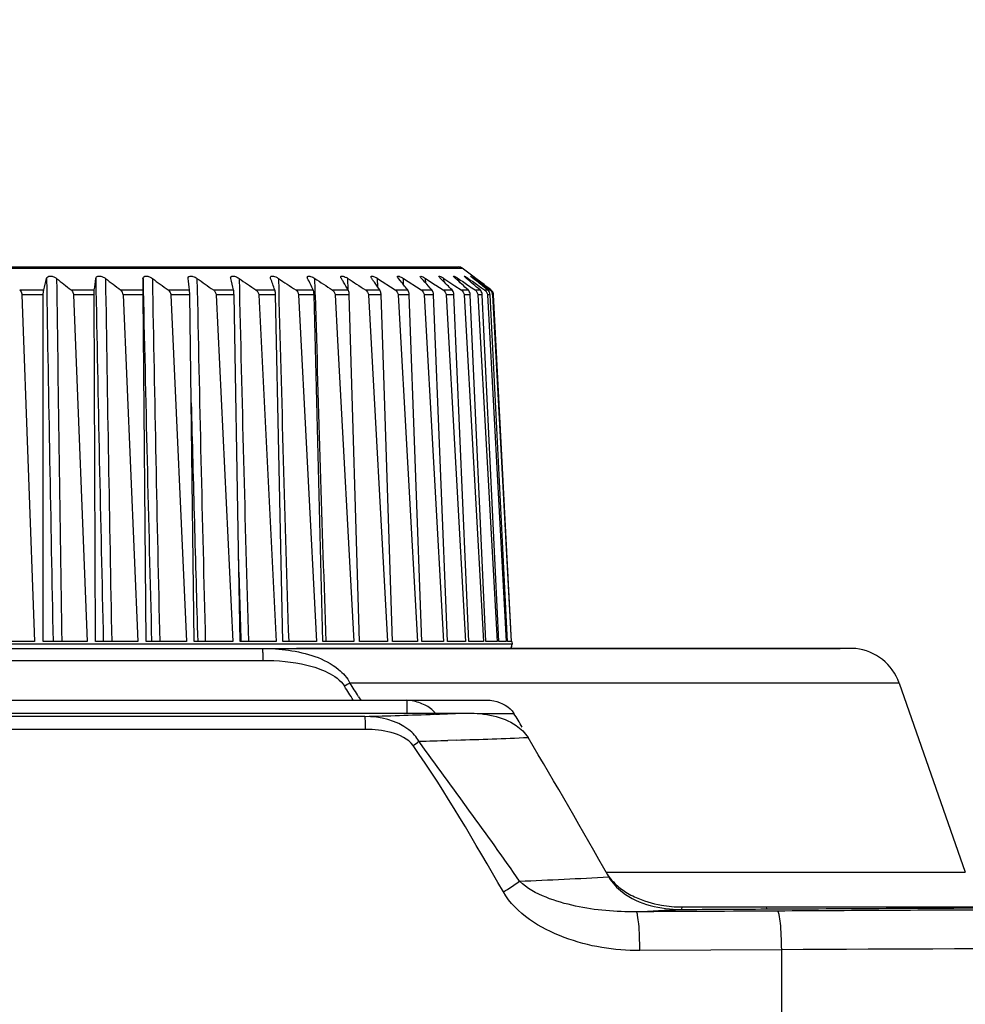
# Model space of a CAD drawing. Units: millimetres. Extents: x 284 to 3038, y 305 to 1884.
# Drawn here: x 1983 to 2056, y 1179 to 1255 of the extents above; entities that cross this region are included whole.
import ezdxf

# ---------------------------------------------------------------- set-up
doc = ezdxf.new("R2010")
doc.units = ezdxf.units.MM
doc.header["$LTSCALE"] = 165
doc.header["$PDMODE"] = 3
doc.header["$PDSIZE"] = 0.3125
doc.layers.add('00_COMPONENTS', color=7, linetype='Continuous')
doc.styles.get("Standard").update_dxf_attribs({"font": 'txt', "width": 0.8})
doc.dimstyles.get("Standard").update_dxf_attribs({"dimtxt": 0.15625, "dimasz": 0.1875, "dimexe": 0.125, "dimexo": 0.0625, "dimtad": 0, "dimtih": 1, "dimtoh": 1, "dimdsep": 46, "dimtxsty": 'Standard', "dimblk": 'CLOSED', "dimblk1": 'CLOSED', "dimblk2": 'CLOSED', "dimcen": 0.09, "dimadec": 0, "dimazin": 0, "dimtp": 0.01, "dimtm": 0.01, "dimtfac": 1, "dimtofl": 0, "dimtmove": 0, "dimatfit": 3, "dimfxl": 0, "dimtolj": 1, "dimarcsym": 0})

# ---------------------------------------------------------------- blocks, each defined once
blk = doc.blocks.new('*D41')
at = {"color": 0, "linetype": 'ByBlock', "lineweight": -2}
for p, q in [((1825.209, 1096.52), (1825.209, 1308.181)), ((2105.209, 1096.52), (2105.209, 1308.181)), ((1835.209, 1307.181), (2095.209, 1307.181))]:
    blk.add_line(p, q, dxfattribs=at)
at = {"color": 0, "linetype": 'ByBlock'}
for points in [[(1825.209, 1307.181), (1835.209, 1305.514), (1835.209, 1308.847)], [(2105.209, 1307.181), (2095.209, 1305.514), (2095.209, 1308.847)]]:
    blk.add_solid(points, dxfattribs=at)
at = {"layer": 'DEFPOINTS', "color": 0, "linetype": 'ByBlock'}
for p in [(1825.209, 1086.52), (2105.209, 1086.52)]:
    blk.add_point(p, dxfattribs=at)
at = {"color": 0, "linetype": 'ByBlock', "insert": (1965.209, 1318.181), "char_height": 20, "attachment_point": 5}
blk.add_mtext('\\A1;280', dxfattribs=at)

msp = doc.modelspace()

# ---------------------------------------------------------------- linework, layer by layer
at = {"color": 7, "linetype": 'Continuous'}
for p, q in [((1913.075, 1235.92), (2017.342, 1235.92)), ((1913.375, 1236.02), (2017.042, 1236.02)), ((2018.147, 1235.316), (2017.342, 1235.92)), ((2018.169, 1235.3), (2018.147, 1235.316)), ((2018.391, 1235.132), (2018.169, 1235.3)), ((2005.949, 1234.249), (2005.925, 1235.132)), ((2008.163, 1234.835), (2008.117, 1234.911)), ((2008.509, 1234.245), (2008.484, 1235.132)), ((2010.543, 1234.835), (2010.482, 1234.922)), ((2010.776, 1235.132), (2012.151, 1234.245)), ((2010.796, 1234.475), (2010.776, 1235.132)), ((2012.556, 1234.943), (2012.402, 1235.132)), ((2012.644, 1234.835), (2012.556, 1234.943)), ((2012.788, 1235.132), (2014.158, 1234.245)), ((2012.803, 1234.638), (2012.788, 1235.132)), ((2014.329, 1234.97), (2014.18, 1235.132)), ((2014.452, 1234.835), (2014.329, 1234.97)), ((2014.506, 1235.132), (2015.251, 1234.645)), ((2014.518, 1234.763), (2014.506, 1235.132)), ((2015.251, 1234.645), (2015.296, 1234.615)), ((2015.296, 1234.615), (2015.863, 1234.245)), ((2015.79, 1235.001), (2015.657, 1235.132)), ((2015.92, 1235.132), (2016.766, 1234.57)), ((2015.929, 1234.863), (2015.92, 1235.132)), ((2016.766, 1234.57), (2017.256, 1234.245)), ((2017.028, 1234.946), (2017.021, 1235.132)), ((2017.807, 1235.016), (2017.803, 1235.132)), ((2017.894, 1234.54), (2017.964, 1234.493)), ((2018.263, 1235.077), (2018.261, 1235.132)), ((2018.784, 1234.835), (2018.391, 1235.132)), ((2018.652, 1234.54), (2018.833, 1234.413)), ((2019.025, 1234.653), (2018.784, 1234.835)), ((2019.307, 1234.245), (2018.938, 1234.54)), ((2018.981, 1234.611), (2019.079, 1234.54)), ((2019.175, 1234.54), (2019.025, 1234.653)), ((2019.079, 1234.54), (2019.368, 1234.33)), ((2019.401, 1234.369), (2019.175, 1234.54)), ((1983.091, 1234.245), (1984.954, 1234.245)), ((1983.266, 1233.871), (1984.242, 1207.047)), ((1984.919, 1233.871), (1983.266, 1233.871)), ((1984.92, 1207.047), (1984.919, 1233.871)), ((1987.064, 1234.245), (1988.868, 1234.245)), ((1987.251, 1233.871), (1988.313, 1207.047)), ((1988.85, 1233.871), (1987.251, 1233.871)), ((1988.969, 1207.047), (1988.85, 1233.871)), ((1990.903, 1234.245), (1992.635, 1234.245)), ((1991.099, 1233.871), (1992.242, 1207.047)), ((1992.636, 1233.871), (1991.099, 1233.871)), ((1992.872, 1207.047), (1992.636, 1233.871)), ((1994.583, 1234.245), (1996.234, 1234.245)), ((1994.788, 1233.871), (1996.004, 1207.047)), ((1996.252, 1233.871), (1994.788, 1233.871)), ((1996.359, 1225.671), (1996.252, 1233.871)), ((1998.082, 1234.245), (1999.641, 1234.245)), ((1998.294, 1233.871), (1999.576, 1207.047)), ((1999.678, 1233.871), (1998.294, 1233.871)), ((2000.02, 1214.123), (1999.678, 1233.871)), ((2001.378, 1234.245), (2002.836, 1234.245)), ((2001.597, 1233.871), (2002.937, 1207.047)), ((2002.89, 1233.871), (2001.597, 1233.871)), ((2003.467, 1207.047), (2002.89, 1233.871)), ((2004.451, 1234.245), (2005.799, 1234.245)), ((2004.675, 1233.871), (2006.064, 1207.047)), ((2005.87, 1233.871), (2004.675, 1233.871)), ((2006.555, 1207.047), (2005.87, 1233.871)), ((2005.959, 1233.873), (2005.949, 1234.249)), ((2007.282, 1234.245), (2008.512, 1234.245)), ((2007.51, 1233.871), (2007.698, 1230.348)), ((2008.6, 1233.871), (2007.51, 1233.871)), ((2009.387, 1207.047), (2008.6, 1233.871)), ((2009.854, 1234.245), (2010.957, 1234.245)), ((2010.084, 1233.871), (2011.546, 1207.047)), ((2011.062, 1233.871), (2010.084, 1233.871)), ((2011.189, 1230.024), (2011.062, 1233.871)), ((2012.151, 1234.245), (2013.121, 1234.245)), ((2012.381, 1233.871), (2013.867, 1207.047)), ((2013.242, 1233.871), (2012.381, 1233.871)), ((2014.22, 1207.047), (2013.242, 1233.871)), ((2014.158, 1234.245), (2014.989, 1234.245)), ((2014.388, 1233.871), (2015.887, 1207.047)), ((2015.125, 1233.871), (2014.388, 1233.871)), ((2016.19, 1207.047), (2015.125, 1233.871)), ((2015.863, 1234.245), (2016.551, 1234.245)), ((2016.091, 1233.871), (2017.595, 1207.047)), ((2016.7, 1233.871), (2016.091, 1233.871)), ((2017.845, 1207.047), (2016.7, 1233.871)), ((2017.256, 1234.245), (2017.795, 1234.245)), ((2017.48, 1233.871), (2018.98, 1207.047)), ((2017.959, 1233.871), (2017.48, 1233.871)), ((2019.176, 1207.047), (2017.959, 1233.871)), ((2017.964, 1234.493), (2018.328, 1234.245)), ((2018.328, 1234.245), (2018.716, 1234.245)), ((2018.548, 1233.871), (2020.034, 1207.047)), ((2018.891, 1233.871), (2018.548, 1233.871)), ((2018.833, 1234.413), (2019.073, 1234.245)), ((2020.175, 1207.047), (2018.891, 1233.871)), ((2019.073, 1234.245), (2019.307, 1234.245)), ((2019.286, 1233.871), (2020.749, 1207.047)), ((2019.493, 1233.871), (2019.286, 1233.871)), ((2019.368, 1234.33), (2019.486, 1234.245)), ((2019.564, 1234.245), (2019.401, 1234.369)), ((2019.486, 1234.245), (2019.564, 1234.245)), ((2020.834, 1207.047), (2019.493, 1233.871)), ((2019.691, 1233.871), (2021.122, 1207.047)), ((2019.76, 1233.871), (2019.691, 1233.871)), ((2021.151, 1207.047), (2019.76, 1233.871)), ((2007.698, 1230.348), (2008.94, 1207.047)), ((2011.947, 1207.047), (2011.189, 1230.024)), ((1996.605, 1207.047), (1996.359, 1225.671)), ((2000.144, 1207.047), (2000.02, 1214.123)), ((2021.191, 1206.847), (1909.226, 1206.847)), ((1984.242, 1207.047), (1980.749, 1207.047)), ((1988.313, 1207.047), (1984.92, 1207.047)), ((1992.242, 1207.047), (1988.969, 1207.047)), ((1996.004, 1207.047), (1992.872, 1207.047)), ((1999.576, 1207.047), (1996.605, 1207.047)), ((2002.937, 1207.047), (2000.144, 1207.047)), ((2006.064, 1207.047), (2003.467, 1207.047)), ((2008.94, 1207.047), (2006.555, 1207.047)), ((2011.546, 1207.047), (2009.387, 1207.047)), ((2013.867, 1207.047), (2011.947, 1207.047)), ((2015.887, 1207.047), (2014.22, 1207.047)), ((2017.595, 1207.047), (2016.19, 1207.047)), ((2018.98, 1207.047), (2017.845, 1207.047)), ((2020.034, 1207.047), (2019.176, 1207.047)), ((2020.749, 1207.047), (2020.175, 1207.047)), ((2021.122, 1207.047), (2020.834, 1207.047)), ((2021.181, 1207.047), (2021.151, 1207.047)), ((2021.181, 1207.047), (2021.191, 1206.847))]:
    msp.add_line(p, q, dxfattribs=at)
for centre, radius, start, end in [((2017.042, 1235.52), 0.5, 53.1301, 90), ((1943.221, 1244.778), 43.042, 345.83426, 347.04892), ((10583.849, 1376.029), 8599.835, 180.9387599, 181.1259035), ((2145.354, 1433.684), 254.621, 231.24186, 231.56182), ((10174.993, 1336.925), 8189.673, 180.7121765, 180.9086806), ((1948.983, 1239.494), 40.229, 352.50227, 353.77479), ((9204.292, 1372.225), 7216.62, 181.0885062, 181.3115325), ((2178.38, 1483.012), 311.501, 232.7272, 232.99745), ((8924.075, 1340.434), 6935.143, 180.8700034, 181.1020652), ((1953.197, 1234.639), 39.441, 359.42655, 0.7152), ((8241.483, 1369.467), 6250.292, 181.2315292, 181.4890527), ((8038.98, 1343.029), 6046.584, 181.0224549, 181.2886335), ((2218.911, 1545.096), 383.343, 233.95775, 234.1837), ((1955.826, 1229.733), 40.659, 6.37101, 7.63044), ((7385.29, 1345.049), 5389.599, 181.168591, 181.467234), ((2270.666, 1625.661), 476.979, 234.96034, 235.14636), ((1956.815, 1224.282), 43.97, 13.09579, 14.2855), ((6887.605, 1346.686), 4888.807, 181.307509, 181.636767), ((2340.538, 1735.295), 605.046, 235.756437, 235.906002), ((1956.082, 1217.78), 49.568, 19.40055, 20.49134), ((6500.422, 1348.056), 4498.725, 181.438355, 181.796187), ((2442.769, 1895.932), 793.696, 236.362748, 236.478524), ((1953.519, 1209.698), 57.756, 25.15139, 26.12749), ((1948.557, 1199.225), 69.433, 30.92853, 31.14082), ((1949.163, 1199.586), 68.728, 30.28384, 30.8557), ((2007.485, 1233.595), 1.833, 56.98518, 61.34523), ((1941.713, 1186.122), 84.325, 35.36075, 35.53559), ((1942.495, 1186.675), 83.367, 34.7929, 35.28869), ((2009.606, 1233.32), 2.157, 57.13396, 59.0453), ((1933.1, 1170.112), 102.549, 38.92165, 39.13431), ((1933.669, 1170.572), 101.818, 38.70864, 38.92165), ((1921.461, 1149.785), 126.02, 42.08341, 42.44627), ((1905.979, 1123.771), 156.303, 44.97472, 45.36771), ((1886.379, 1091.128), 194.3, 47.44037, 47.82855), ((2020.187, 1238.117), 3.904, 229.28115, 229.86641), ((1861.721, 1050.212), 241.899, 49.53314, 49.85795), ((2022.521, 1240.594), 6.968, 230.67782, 231.61481), ((1829.302, 997.078), 303.891, 51.38936, 51.56861), ((1990.605, 1233.85), 0.495, 2.43817, 52.97454), ((6324.056, 1353.312), 4319.749, 181.584404, 181.940389), ((2019.203, 1233.844), 0.489, 3.1166, 19.5729), ((2019.252, 1233.844), 0.509, 3.01776, 20.78591), ((9137.772, 1411.161), 7143.822, 181.4890573, 181.6372864), ((2020.692, 1206.821), 0.5, 322.60986, 2.99999)]:
    msp.add_arc(centre, radius, start, end, dxfattribs=at)
for points, knots in [([(1985.168, 1235.132), (1985.18, 1235.183), (1985.263, 1235.294), (1985.488, 1235.332), (1985.732, 1235.275), (1985.886, 1235.185), (1985.953, 1235.132)], [0, 0, 0, 0, 0.1757, 0.415049, 0.714382, 1, 1, 1, 1]), ([(1988.975, 1235.132), (1988.98, 1235.181), (1989.048, 1235.295), (1989.268, 1235.332), (1989.506, 1235.273), (1989.662, 1235.185), (1989.731, 1235.132)], [0, 0, 0, 0, 0.168882, 0.398795, 0.701332, 1, 1, 1, 1]), ([(1992.634, 1235.132), (1992.634, 1235.179), (1992.683, 1235.296), (1992.899, 1235.332), (1993.13, 1235.271), (1993.287, 1235.184), (1993.359, 1235.132)], [0, 0, 0, 0, 0.163879, 0.383274, 0.688192, 1, 1, 1, 1]), ([(1996.123, 1235.155), (1996.122, 1235.197), (1996.147, 1235.261), (1996.198, 1235.29), (1996.213, 1235.296)], [0, 0, 0, 0, 0.720699, 1, 1, 1, 1]), ([(1996.213, 1235.296), (1996.301, 1235.333), (1996.531, 1235.296), (1996.717, 1235.199), (1996.812, 1235.132)], [0, 0, 0, 0, 0.449416, 1, 1, 1, 1]), ([(1999.418, 1235.179), (1999.417, 1235.206), (1999.431, 1235.267), (1999.523, 1235.319), (1999.649, 1235.317), (1999.741, 1235.294), (1999.791, 1235.276)], [0, 0, 0, 0, 0.177724, 0.373193, 0.648864, 1, 1, 1, 1]), ([(2002.499, 1235.202), (2002.498, 1235.228), (2002.516, 1235.29), (2002.623, 1235.325), (2002.754, 1235.306), (2002.851, 1235.272), (2002.903, 1235.249)], [0, 0, 0, 0, 0.163386, 0.355925, 0.642531, 1, 1, 1, 1]), ([(2005.347, 1235.223), (2005.346, 1235.247), (2005.369, 1235.308), (2005.484, 1235.323), (2005.616, 1235.292), (2005.715, 1235.249), (2005.767, 1235.223)], [0, 0, 0, 0, 0.149474, 0.341846, 0.637829, 1, 1, 1, 1]), ([(2007.944, 1235.241), (2007.943, 1235.263), (2007.971, 1235.321), (2008.086, 1235.317), (2008.214, 1235.279), (2008.313, 1235.231), (2008.364, 1235.203)], [0, 0, 0, 0, 0.136171, 0.329768, 0.632972, 1, 1, 1, 1]), ([(2010.275, 1235.258), (2010.274, 1235.278), (2010.305, 1235.323), (2010.389, 1235.314), (2010.527, 1235.276), (2010.639, 1235.216), (2010.715, 1235.17)], [0, 0, 0, 0, 0.119399, 0.257923, 0.46527, 1, 1, 1, 1]), ([(2012.325, 1235.273), (2012.324, 1235.291), (2012.357, 1235.323), (2012.412, 1235.313), (2012.502, 1235.291), (2012.63, 1235.228), (2012.733, 1235.167), (2012.788, 1235.132)], [0, 0, 0, 0, 0.103129, 0.191038, 0.312965, 0.631958, 1, 1, 1, 1]), ([(2014.081, 1235.286), (2014.079, 1235.33), (2014.248, 1235.289), (2014.35, 1235.225), (2014.455, 1235.165), (2014.506, 1235.132)], [0, 0, 0, 0, 0.280835, 0.61274, 1, 1, 1, 1]), ([(2014.18, 1235.132), (2014.167, 1235.147), (2014.128, 1235.193), (2014.082, 1235.245), (2014.081, 1235.286)], [0, 0, 0, 0, 0.331111, 1, 1, 1, 1]), ([(2015.533, 1235.297), (2015.531, 1235.336), (2015.773, 1235.241), (2015.833, 1235.189), (2015.92, 1235.132)], [0, 0, 0, 0, 0.277058, 1, 1, 1, 1]), ([(2015.657, 1235.132), (2015.626, 1235.163), (2015.582, 1235.212), (2015.534, 1235.271), (2015.533, 1235.297)], [0, 0, 0, 0, 0.63267, 1, 1, 1, 1]), ([(2016.671, 1235.305), (2016.67, 1235.341), (2016.887, 1235.22), (2016.942, 1235.185), (2017.021, 1235.132)], [0, 0, 0, 0, 0.276318, 1, 1, 1, 1]), ([(2016.823, 1235.132), (2016.785, 1235.166), (2016.737, 1235.219), (2016.672, 1235.278), (2016.671, 1235.305)], [0, 0, 0, 0, 0.652754, 1, 1, 1, 1]), ([(2017.49, 1235.311), (2017.489, 1235.319), (2017.546, 1235.302), (2017.617, 1235.25), (2017.731, 1235.182), (2017.803, 1235.132)], [0, 0, 0, 0, 0.067359, 0.283495, 1, 1, 1, 1]), ([(2017.64, 1235.158), (2017.603, 1235.189), (2017.559, 1235.238), (2017.491, 1235.288), (2017.49, 1235.311)], [0, 0, 0, 0, 0.673282, 1, 1, 1, 1]), ([(2017.983, 1235.315), (2017.982, 1235.322), (2018.032, 1235.287), (2018.069, 1235.269), (2018.164, 1235.2), (2018.226, 1235.157), (2018.261, 1235.132)], [0, 0, 0, 0, 0.069729, 0.287207, 0.611058, 1, 1, 1, 1]), ([(2018.105, 1235.203), (2018.075, 1235.228), (2018.043, 1235.266), (2017.983, 1235.298), (2017.983, 1235.315)], [0, 0, 0, 0, 0.698805, 1, 1, 1, 1]), ([(1996.125, 1235.132), (1996.124, 1235.136), (1996.124, 1235.144), (1996.123, 1235.151), (1996.123, 1235.155)], [0, 0, 0, 0, 0.505167, 1, 1, 1, 1]), ([(1999.425, 1235.132), (1999.423, 1235.14), (1999.42, 1235.156), (1999.418, 1235.172), (1999.418, 1235.179)], [0, 0, 0, 0, 0.513534, 1, 1, 1, 1]), ([(2010.332, 1235.132), (2010.324, 1235.143), (2010.299, 1235.182), (2010.276, 1235.226), (2010.275, 1235.258)], [0, 0, 0, 0, 0.304341, 1, 1, 1, 1]), ([(2012.402, 1235.132), (2012.391, 1235.145), (2012.359, 1235.188), (2012.326, 1235.237), (2012.325, 1235.273)], [0, 0, 0, 0, 0.317717, 1, 1, 1, 1]), ([(1983.091, 1234.245), (1983.116, 1234.224), (1983.213, 1234.122), (1983.262, 1233.978), (1983.266, 1233.871)], [0, 0, 0, 0, 0.234286, 1, 1, 1, 1]), ([(1984.919, 1233.871), (1984.919, 1233.908), (1984.922, 1234.033), (1984.933, 1234.159), (1984.954, 1234.245)], [0, 0, 0, 0, 0.29715, 1, 1, 1, 1]), ([(1987.064, 1234.245), (1987.146, 1234.18), (1987.229, 1234.049), (1987.249, 1233.909), (1987.251, 1233.871)], [0, 0, 0, 0, 0.734362, 1, 1, 1, 1]), ([(1988.85, 1233.871), (1988.85, 1233.908), (1988.851, 1234.033), (1988.856, 1234.158), (1988.868, 1234.245)], [0, 0, 0, 0, 0.298326, 1, 1, 1, 1]), ([(1992.636, 1233.871), (1992.635, 1233.908), (1992.635, 1234.033), (1992.635, 1234.157), (1992.635, 1234.245)], [0, 0, 0, 0, 0.298751, 1, 1, 1, 1]), ([(1994.583, 1234.245), (1994.67, 1234.182), (1994.763, 1234.053), (1994.786, 1233.909), (1994.788, 1233.871)], [0, 0, 0, 0, 0.739749, 1, 1, 1, 1]), ([(1996.252, 1233.871), (1996.252, 1233.908), (1996.249, 1234.033), (1996.244, 1234.158), (1996.234, 1234.245)], [0, 0, 0, 0, 0.298402, 1, 1, 1, 1]), ([(1999.678, 1233.871), (1999.677, 1233.908), (1999.672, 1234.033), (1999.661, 1234.159), (1999.641, 1234.245)], [0, 0, 0, 0, 0.297299, 1, 1, 1, 1]), ([(2002.89, 1233.871), (2002.889, 1233.908), (2002.883, 1234.034), (2002.866, 1234.161), (2002.836, 1234.245)], [0, 0, 0, 0, 0.295499, 1, 1, 1, 1]), ([(2005.87, 1233.871), (2005.87, 1233.908), (2005.861, 1234.035), (2005.837, 1234.163), (2005.799, 1234.245)], [0, 0, 0, 0, 0.293092, 1, 1, 1, 1]), ([(2008.6, 1233.871), (2008.599, 1233.908), (2008.589, 1234.036), (2008.558, 1234.166), (2008.512, 1234.245)], [0, 0, 0, 0, 0.290192, 1, 1, 1, 1]), ([(2011.062, 1233.871), (2011.061, 1233.908), (2011.049, 1234.038), (2011.01, 1234.168), (2010.957, 1234.245)], [0, 0, 0, 0, 0.286922, 1, 1, 1, 1]), ([(2013.242, 1233.871), (2013.24, 1233.908), (2013.227, 1234.039), (2013.18, 1234.171), (2013.121, 1234.245)], [0, 0, 0, 0, 0.28341, 1, 1, 1, 1]), ([(2015.125, 1233.871), (2015.123, 1233.908), (2015.108, 1234.041), (2015.054, 1234.173), (2014.989, 1234.245)], [0, 0, 0, 0, 0.279776, 1, 1, 1, 1]), ([(2016.7, 1233.871), (2016.699, 1233.908), (2016.682, 1234.043), (2016.62, 1234.175), (2016.551, 1234.245)], [0, 0, 0, 0, 0.276131, 1, 1, 1, 1]), ([(2017.959, 1233.871), (2017.957, 1233.908), (2017.938, 1234.045), (2017.869, 1234.177), (2017.795, 1234.245)], [0, 0, 0, 0, 0.27257, 1, 1, 1, 1]), ([(2018.891, 1233.871), (2018.89, 1233.909), (2018.87, 1234.047), (2018.794, 1234.178), (2018.716, 1234.245)], [0, 0, 0, 0, 0.269173, 1, 1, 1, 1]), ([(2019.493, 1233.871), (2019.491, 1233.909), (2019.47, 1234.049), (2019.388, 1234.18), (2019.307, 1234.245)], [0, 0, 0, 0, 0.266005, 1, 1, 1, 1])]:
    msp.add_open_spline(points, degree=3, knots=knots, dxfattribs=at)
for points in [[(1999.791, 1235.276), (1999.89, 1235.241), (1999.984, 1235.191), (2000.071, 1235.132)], [(2002.514, 1235.132), (2002.506, 1235.154), (2002.5, 1235.178), (2002.499, 1235.202)], [(2002.903, 1235.249), (2002.977, 1235.216), (2003.048, 1235.176), (2003.115, 1235.132)], [(2005.373, 1235.132), (2005.359, 1235.16), (2005.348, 1235.191), (2005.347, 1235.223)], [(2005.767, 1235.223), (2005.822, 1235.196), (2005.874, 1235.165), (2005.925, 1235.132)], [(2005.925, 1235.132), (2006.377, 1234.836), (2006.83, 1234.54), (2007.282, 1234.245)], [(2007.985, 1235.132), (2007.964, 1235.165), (2007.945, 1235.203), (2007.944, 1235.241)], [(2008.484, 1235.132), (2008.94, 1234.836), (2009.397, 1234.54), (2009.854, 1234.245)], [(2017.021, 1235.132), (2017.312, 1234.935), (2017.603, 1234.737), (2017.894, 1234.54)], [(2017.803, 1235.132), (2018.086, 1234.935), (2018.369, 1234.737), (2018.652, 1234.54)], [(2018.261, 1235.132), (2018.501, 1234.958), (2018.741, 1234.785), (2018.981, 1234.611)], [(1998.082, 1234.245), (1998.199, 1234.163), (1998.287, 1234.014), (1998.294, 1233.871)], [(2001.378, 1234.245), (2001.497, 1234.164), (2001.59, 1234.015), (2001.597, 1233.871)], [(2004.451, 1234.245), (2004.572, 1234.165), (2004.667, 1234.016), (2004.675, 1233.871)], [(2007.282, 1234.245), (2007.404, 1234.165), (2007.502, 1234.017), (2007.51, 1233.871)], [(2009.854, 1234.245), (2009.977, 1234.165), (2010.076, 1234.017), (2010.084, 1233.871)], [(2012.151, 1234.245), (2012.274, 1234.165), (2012.373, 1234.017), (2012.381, 1233.871)], [(2014.158, 1234.245), (2014.281, 1234.165), (2014.379, 1234.017), (2014.388, 1233.871)], [(2015.863, 1234.245), (2015.985, 1234.165), (2016.083, 1234.017), (2016.091, 1233.871)], [(2017.256, 1234.245), (2017.377, 1234.164), (2017.472, 1234.016), (2017.48, 1233.871)], [(2018.328, 1234.245), (2018.448, 1234.164), (2018.54, 1234.015), (2018.548, 1233.871)], [(2019.073, 1234.245), (2019.191, 1234.162), (2019.278, 1234.014), (2019.286, 1233.871)], [(2019.486, 1234.245), (2019.566, 1234.187), (2019.631, 1234.101), (2019.664, 1234.008)], [(2019.728, 1234.025), (2019.695, 1234.11), (2019.637, 1234.189), (2019.564, 1234.245)], [(2000.236, 1207.047), (2000.165, 1209.345), (2000.094, 1211.644), (2000.024, 1213.942)]]:
    msp.add_open_spline(points, degree=3, dxfattribs=at)
at = {"layer": '00_COMPONENTS', "color": 7, "linetype": 'Continuous'}
for p, q in [((1883.82, 1206.52), (2046.598, 1206.52)), ((2017.714, 1206.498), (2006.12, 1206.498)), ((2020.929, 1206.498), (2017.714, 1206.498)), ((2021.208, 1206.498), (2020.929, 1206.498)), ((2029.205, 1206.498), (2021.208, 1206.498)), ((2030.23, 1206.498), (2029.205, 1206.498)), ((2030.731, 1206.498), (2030.23, 1206.498)), ((2031.861, 1206.498), (2030.731, 1206.498)), ((2032.702, 1206.498), (2031.861, 1206.498)), ((2033.204, 1206.498), (2032.702, 1206.498)), ((2033.835, 1206.498), (2033.204, 1206.498)), ((2045.931, 1206.498), (2033.835, 1206.498)), ((2045.966, 1206.498), (2045.931, 1206.498)), ((2046.616, 1206.498), (2045.966, 1206.498)), ((2046.761, 1206.498), (2046.616, 1206.498)), ((2047.786, 1206.498), (2046.761, 1206.498)), ((1928.506, 1205.595), (2001.911, 1205.595)), ((2051.146, 1203.841), (2008.652, 1203.841)), ((2051.146, 1203.841), (2056.271, 1189.199)), ((2009.32, 1202.782), (2009.484, 1202.52)), ((1911.193, 1202.52), (2019.224, 1202.52)), ((2013.059, 1202.52), (2013.059, 1201.52)), ((1912.652, 1201.52), (2017.766, 1201.52)), ((2009.799, 1201.255), (1920.618, 1201.255)), ((2015.273, 1201.43), (2015.182, 1201.427)), ((2018.513, 1201.489), (2021.341, 1201.495)), ((2009.858, 1200.256), (1920.559, 1200.256)), ((2016.892, 1199.424), (2016.234, 1199.402)), ((2028.47, 1189.199), (2056.271, 1189.199)), ((2034.327, 1186.52), (2034.3, 1186.325)), ((2034.327, 1186.52), (2177.25, 1186.52)), ((2040.868, 1186.52), (2040.891, 1186.365)), ((2040.869, 1186.365), (2041.417, 1186.368)), ((2042.059, 1183.207), (2031.084, 1183.15)), ((2042.059, 1166.52), (2042.059, 1183.207))]:
    msp.add_line(p, q, dxfattribs=at)
for centre, radius, start, end in [((2004.498, 1182.622), 23.898, 89.09462, 89.94456), ((2003.908, 1144.974), 61.551, 88.7927, 89.09944), ((2046.598, 1206.22), 0.3, 73.29169, 90), ((2047.371, 1202.52), 4, 19.29005, 84.03342), ((2021.457, 1182.46), 24.923, 120.91733, 122.04244), ((1773.704, 1055.979), 277.114, 31.9251, 32.18512), ((1777.468, 1057.381), 273.673, 32.09309, 32.35523), ((1981.562, 2170.634), 969.791, 271.668482, 271.986702), ((1985.293, 2062.711), 861.803, 271.993536, 272.159378), ((1688.651, 1001.009), 388.429, 30.88981, 31.07406), ((1988.036, 2059.499), 860.559, 271.921601, 272.290677), ((1627.587, 963.994), 459.81, 29.27506, 30.82777), ((1983.226, 2198.466), 999.609, 271.763686, 271.892307), ((1990.719, 1907.125), 719.285, 272.47467, 273.024573), ((2034.318, 1195.598), 9.078, 260.10564, 270.05725), ((1999.189, 1815.128), 629.776, 272.87795, 273.192935), ((2095.569, -8264.643), 9448.002, 89.9998544, 90.3245004)]:
    msp.add_arc(centre, radius, start, end, dxfattribs=at)
for points, knots in [([(2001.86, 1206.52), (2001.884, 1206.52), (2001.87, 1206.381), (2001.907, 1206.237), (2001.904, 1205.928), (2001.911, 1205.715), (2001.911, 1205.595)], [0, 0, 0, 0, 0.076848, 0.289648, 0.612097, 1, 1, 1, 1]), ([(2003.906, 1206.378), (2005.268, 1206.18), (2007.163, 1205.649), (2008.44, 1204.25), (2008.652, 1203.841)], [0, 0, 0, 0, 0.749253, 1, 1, 1, 1]), ([(2005.595, 1206.52), (2005.603, 1206.52), (2005.621, 1206.517), (2005.636, 1206.509), (2005.644, 1206.503)], [0, 0, 0, 0, 0.480561, 1, 1, 1, 1]), ([(2001.911, 1205.595), (2003.051, 1205.595), (2004.783, 1205.447), (2006.94, 1204.747), (2007.934, 1204.064), (2008.235, 1203.586)], [0, 0, 0, 0, 0.500942, 0.751632, 1, 1, 1, 1]), ([(2015.244, 1201.521), (2015.174, 1201.62), (2014.848, 1201.954), (2014.424, 1202.169), (2014.104, 1202.286)], [0, 0, 0, 0, 0.263541, 1, 1, 1, 1]), ([(2019.224, 1202.52), (2019.409, 1202.52), (2020.195, 1202.424), (2021.025, 1202.02), (2021.341, 1201.495)], [0, 0, 0, 0, 0.232366, 1, 1, 1, 1]), ([(2009.858, 1200.256), (2009.858, 1200.486), (2009.866, 1200.801), (2009.818, 1201.113), (2009.823, 1201.235), (2009.799, 1201.255)], [0, 0, 0, 0, 0.686795, 0.906884, 1, 1, 1, 1]), ([(2013.991, 1199.331), (2013.799, 1199.681), (2012.682, 1200.871), (2010.982, 1201.243), (2009.799, 1201.255)], [0, 0, 0, 0, 0.252502, 1, 1, 1, 1]), ([(2017.766, 1201.52), (2019.057, 1201.52), (2020.898, 1201.212), (2022.209, 1200), (2022.431, 1199.628)], [0, 0, 0, 0, 0.748685, 1, 1, 1, 1]), ([(2013.538, 1199), (2013.159, 1199.537), (2011.824, 1200.12), (2010.525, 1200.256), (2009.858, 1200.256)], [0, 0, 0, 0, 0.496374, 1, 1, 1, 1]), ([(2028.671, 1188.842), (2028.931, 1188.38), (2030.438, 1186.823), (2032.693, 1186.321), (2034.266, 1186.329)], [0, 0, 0, 0, 0.252242, 1, 1, 1, 1]), ([(2020.524, 1187.687), (2020.642, 1187.755), (2021.07, 1188.013), (2021.488, 1188.29), (2021.776, 1188.511)], [0, 0, 0, 0, 0.272629, 1, 1, 1, 1]), ([(2030.809, 1186.146), (2029.234, 1186.117), (2026.841, 1186.331), (2023.803, 1187.186), (2022.333, 1187.939), (2021.776, 1188.511)], [0, 0, 0, 0, 0.497481, 0.747774, 1, 1, 1, 1]), ([(2031.084, 1183.15), (2029.104, 1183.14), (2025.194, 1183.748), (2021.511, 1185.994), (2020.524, 1187.687)], [0, 0, 0, 0, 0.502751, 1, 1, 1, 1]), ([(2030.125, 1187.596), (2030.305, 1187.49), (2031.132, 1187.053), (2032.043, 1186.78), (2032.758, 1186.655)], [0, 0, 0, 0, 0.223504, 1, 1, 1, 1]), ([(2031.084, 1183.15), (2031.083, 1183.521), (2031.063, 1184.202), (2031.027, 1185.139), (2030.919, 1185.716), (2030.893, 1186.098), (2030.809, 1186.146)], [0, 0, 0, 0, 0.367939, 0.684033, 0.904091, 1, 1, 1, 1]), ([(2042.059, 1183.207), (2042.057, 1183.578), (2042.036, 1184.26), (2041.988, 1185.197), (2041.875, 1185.774), (2041.827, 1186.16), (2041.738, 1186.203)], [0, 0, 0, 0, 0.366859, 0.682219, 0.902283, 1, 1, 1, 1])]:
    msp.add_open_spline(points, degree=3, knots=knots, dxfattribs=at)
for points in [[(2001.86, 1206.52), (2002.544, 1206.52), (2003.23, 1206.476), (2003.906, 1206.378)], [(2006.12, 1206.498), (2005.815, 1206.498), (2005.51, 1206.505), (2005.205, 1206.511)], [(2014.104, 1202.286), (2013.77, 1202.408), (2013.415, 1202.485), (2013.059, 1202.511)], [(2013.538, 1199), (2013.691, 1199.108), (2013.842, 1199.218), (2013.991, 1199.331)], [(2020.524, 1187.687), (2018.293, 1191.516), (2016.091, 1195.377), (2013.538, 1199)], [(2021.776, 1188.511), (2019.256, 1192.171), (2016.578, 1195.718), (2013.991, 1199.331)], [(2028.47, 1189.199), (2028.673, 1188.836), (2028.949, 1188.511), (2029.257, 1188.232)], [(2029.257, 1188.232), (2029.522, 1187.991), (2029.817, 1187.779), (2030.125, 1187.596)], [(2041.738, 1186.203), (2038.095, 1186.183), (2034.452, 1186.163), (2030.809, 1186.146)], [(2034.266, 1186.329), (2036.467, 1186.34), (2038.668, 1186.352), (2040.869, 1186.365)], [(2041.417, 1186.368), (2047.626, 1186.403), (2053.835, 1186.432), (2060.044, 1186.455)], [(2060.047, 1186.289), (2053.944, 1186.266), (2047.841, 1186.238), (2041.738, 1186.203)]]:
    msp.add_open_spline(points, degree=3, dxfattribs=at)

# ---------------------------------------------------------------- dimensions: what is measured, and where the dimension line sits
dim = msp.add_linear_dim(base=(2105.209, 1307.181), p1=(1825.209, 1086.52), p2=(2105.209, 1086.52), dimstyle='Standard', override={"dimtxt": 20, "dimasz": 10, "dimexe": 1, "dimexo": 10, "dimgap": 1, "dimtad": 1, "dimtih": 0, "dimtoh": 0, "dimsah": 1, "dimcen": 27, "dimazin": 2, "dimtp": 0, "dimtm": 0, "dimtzin": 0})
dim.commit()
dim.dimension.update_dxf_attribs({"geometry": '*D41', "text_midpoint": (1965.209, 1307.181)})

doc.saveas('drawing.dxf')
